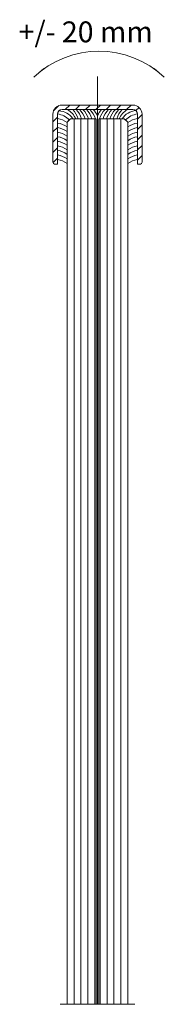
# Model space of a CAD drawing. Units: inches. Extents: x 180 to 606, y 28 to 61.
# Drawn here: x 216 to 217, y 43 to 54 of the extents above; entities that cross this region are included whole.
import ezdxf

# ---------------------------------------------------------------- set-up
doc = ezdxf.new("R2010")
doc.units = ezdxf.units.IN
doc.header["$MEASUREMENT"] = 0
doc.layers.get('0').update_dxf_attribs({"lineweight": 9})
doc.styles.get("Standard").update_dxf_attribs({"font": 'arial.ttf'})

msp = doc.modelspace()

# ---------------------------------------------------------------- hatches: boundary and pattern name
at = {"ltscale": 3}
h = msp.add_hatch(dxfattribs=at)
h.set_pattern_fill('ANSI31', color=256, scale=0.6556509441357687, style=0)
h.set_pattern_definition([(45, (-26.79439171966908, 13.98255528857658), (-0.05795190358622054, 0.05795190358622053), [])])
h.paths.add_polyline_path([(216.9723713915646, 52.69615560412282, -0.4142135623730951), (217.075668197226, 52.59285879846137), (217.075668197226, 52.05055056873855, -0.4142135623720047), (217.0498439958107, 52.02472636732319), (217.0240197943953, 52.024726367323), (217.0240197944189, 52.02764034396471), (217.0240197943972, 52.59285879846325, 0.4142135623618846), (216.9723713915665, 52.6445072012921), (216.1718211476883, 52.64450720129191, 0.4142135623729761), (216.1201727448576, 52.59285879846119), (216.1201727448575, 52.02472636732319), (216.0943485434421, 52.024726367323, -0.4142135623730708), (216.0685243420267, 52.05055056873837), (216.0685243420267, 52.59285879846137, -0.4142135623730951), (216.1718211476882, 52.69615560412282)])

# ---------------------------------------------------------------- linework, layer by layer
for p, q in [((215.8506496847829, 53.01013642023629), (215.9657382397623, 53.10978252316063)), ((217.3276666276195, 53.01013642023686), (217.2125780726389, 53.10978252316063)), ((216.5420949370764, 52.54121039563104), (216.5420949370764, 42.51253418772564)), ((216.9929375725903, 42.51253418772565), (216.1507384826374, 42.51253418772565))]:
    msp.add_line(p, q, dxfattribs=at)
for p, q in [((216.2423212175538, 52.51538619421569), (216.2681454189691, 52.54121039563104)), ((216.2681454189691, 52.54121039563104), (216.5522116345381, 52.54121039563104)), ((216.5914644206896, 52.54121039563104), (216.8755306362586, 52.54121039563104)), ((216.8755306362586, 52.54121039563104), (216.9013548376739, 52.51538619421569))]:
    msp.add_line(p, q)
for points in [[(216.5718380276142, 53.0192454061051), (216.5718380276142, 42.51253418772565)], [(216.2290097735253, 42.51253418772565), (216.2290097735253, 52.50207475018711), (216.2681454189691, 52.54121039563104), (216.5420949370764, 52.54121039563104), (216.5420949370764, 42.51253418772565)], [(216.3072810644179, 42.51253418772564), (216.3072810644119, 52.54121039563104)], [(216.385552355305, 42.51253418772564), (216.3855523552991, 52.54121039563104)], [(216.463823646193, 42.51253418772564), (216.4638236461875, 52.54121039563104)], [(216.5569664823453, 52.54121039563104), (216.5569664823453, 42.51253418772565)], [(216.5718380276142, 52.54121039563104), (216.5718380276142, 42.51253418772565)], [(216.5867095728829, 52.54121039563104), (216.5867095728829, 42.51253418772565)], [(216.6015811181512, 42.51253418772565), (216.6015811181512, 52.54121039563104), (216.8755306362586, 52.54121039563104), (216.9146662817024, 52.50207475018711), (216.9146662817024, 42.51253418772565)], [(216.6798524090407, 42.51253418772564), (216.679852409038, 52.54121039563104)], [(216.7581236999285, 42.51253418772564), (216.7581236999257, 52.54121039563104)], [(216.8363949908194, 42.51253418772564), (216.8363949908135, 52.54121039563104)]]:
    msp.add_lwpolyline(points, dxfattribs=at)
msp.add_lwpolyline([(217.0240197944189, 52.02764034396473), (217.0240197943972, 52.59285879846327, 0.4142135623618845), (216.9723713915665, 52.64450720129211), (216.1718211476883, 52.64450720129193, 0.414213562372976), (216.1201727448576, 52.59285879846119), (216.1201727448576, 52.02472636732321), (216.0943485434421, 52.02472636732301, -0.4142135623730708), (216.0685243420267, 52.05055056873839), (216.0685243420267, 52.59285879846139, -0.414213562373095), (216.1718211476882, 52.69615560412284), (216.9723713915646, 52.69615560412284, -0.414213562373095), (217.075668197226, 52.59285879846139), (217.075668197226, 52.05055056873857, -0.4142135623730703), (217.0498439958106, 52.02472636732321), (217.0240197943953, 52.02472636732301)], format="xyb", close=True)
msp.add_arc((216.5891581562012, 52.23470252524585), 1.070837283557404, 46.39718102739201, 133.602818972608)
for centre, radius, start, end in [((216.132887708015, 52.43969422932462), 0.1897008460380882, 32.35328321544942, 89.27132632997265), ((216.0865788476908, 52.41750424921031), 0.2709905086960089, 27.16124589329131, 56.89579207684652), ((216.096770484913, 52.4564293173932), 0.2709905086960089, 18.23144683649708, 43.95065857531515), ((216.135506787036, 52.4564293173932), 0.2709905086960089, 18.23144683649708, 43.95065857531515), ((216.174243089159, 52.4564293173932), 0.2709905086960089, 18.23144683649708, 43.95065857531515), ((216.2129793912821, 52.4564293173932), 0.2709905086960089, 18.23144683649708, 43.95065857531515), ((216.2517156934051, 52.4564293173932), 0.2709905086960089, 18.23144683649708, 43.95065857531515), ((216.2904519955282, 52.4564293173932), 0.2709905086960089, 18.23144683649708, 43.95065857531515), ((216.3291882976512, 52.4564293173932), 0.2709905086960089, 26.43785228674981, 43.95065857531515), ((216.8144877575758, 52.4564293173932), 0.2709905086960089, 136.0493414246849, 153.5621477132502), ((216.8532240596989, 52.4564293173932), 0.2709905086960089, 136.0493414246849, 161.7685531635029), ((216.8919603618219, 52.4564293173932), 0.2709905086960089, 136.0493414246849, 161.7685531635029), ((216.9306966639449, 52.4564293173932), 0.2709905086960089, 136.0493414246849, 161.7685531635029), ((216.969432966068, 52.4564293173932), 0.2709905086960089, 136.0493414246849, 161.7685531635029), ((217.008169268191, 52.4564293173932), 0.2709905086960089, 136.0493414246849, 161.7685531635029), ((217.0469055703141, 52.4564293173932), 0.2709905086960089, 136.0493414246849, 161.7685531635029), ((217.0570972075362, 52.41750424921031), 0.2709905086960089, 123.1042078778466, 152.8387541067087), ((217.023564103495, 52.42585742912685), 0.2079545642100809, 95.14805499879752, 146.3097573264545), ((216.0736270814593, 52.3287200266582), 0.2709905086960089, 47.68788097523355, 80.10976343979421), ((216.0736270814593, 52.27707162382747), 0.2709905086960089, 55.01318270737453, 80.10976343979421), ((217.0700489737677, 52.3287200266582), 0.2709905086960089, 99.77940711730533, 132.3121190247664), ((217.0700489737677, 52.27707162382747), 0.2709905086960089, 99.77940711730533, 124.9868172924643), ((216.0736270814593, 52.22542322099675), 0.2709905086960089, 55.01318270737453, 80.10976343979421), ((216.0736270814593, 52.17377481816602), 0.2709905086960089, 55.01318270737453, 80.10976343979421), ((217.0700489737677, 52.22542322099675), 0.2709905086960089, 99.77940711730533, 124.9868172924643), ((217.0700489737677, 52.17377481816602), 0.2709905086960089, 99.77940711730533, 124.9868172924643), ((216.0736270814593, 52.12212641533529), 0.2709905086960089, 55.01318270737453, 80.10976343979421), ((216.0736270814593, 52.07047801250457), 0.2709905086960089, 55.01318270737453, 80.10976343979421), ((217.0700489737677, 52.12212641533529), 0.2709905086960089, 99.77940711730533, 124.9868172924643), ((217.0700489737677, 52.07047801250457), 0.2709905086960089, 99.77940711730533, 124.9868172924643), ((216.0736270814593, 52.01882960967384), 0.2709905086960089, 55.01318270737453, 80.10976343979421), ((216.0736270814593, 51.96718120684311), 0.2709905086960089, 55.01318270737453, 80.10976343979421), ((216.0736270814593, 51.91553280401239), 0.2709905086960089, 55.01318270737453, 80.10976343979421), ((217.0700489737677, 52.01882960967384), 0.2709905086960089, 99.77940711730533, 124.9868172924643), ((217.0700489737677, 51.96718120684311), 0.2709905086960089, 99.77940711730533, 124.9868172924643), ((217.0700489737677, 51.91553280401239), 0.2709905086960089, 99.77940711730533, 124.9868172924643), ((216.0736270814593, 51.86388440118166), 0.2709905086960089, 55.01318270737453, 80.10976343979421), ((216.0736270814593, 51.81223599835093), 0.2709905086960089, 55.01318270737453, 80.10976343979421), ((217.0700489737677, 51.86388440118166), 0.2709905086960089, 99.77940711730533, 124.9868172924643), ((217.0700489737677, 51.81223599835093), 0.2709905086960089, 99.77940711730533, 124.9868172924643)]:
    msp.add_arc(centre, radius, start, end, dxfattribs=at)

# ---------------------------------------------------------------- texts
msp.add_text('+/- 20 mm', height=0.2363227108540479).set_placement((215.6803332820594, 53.40644540188235))

doc.saveas('drawing.dxf')
